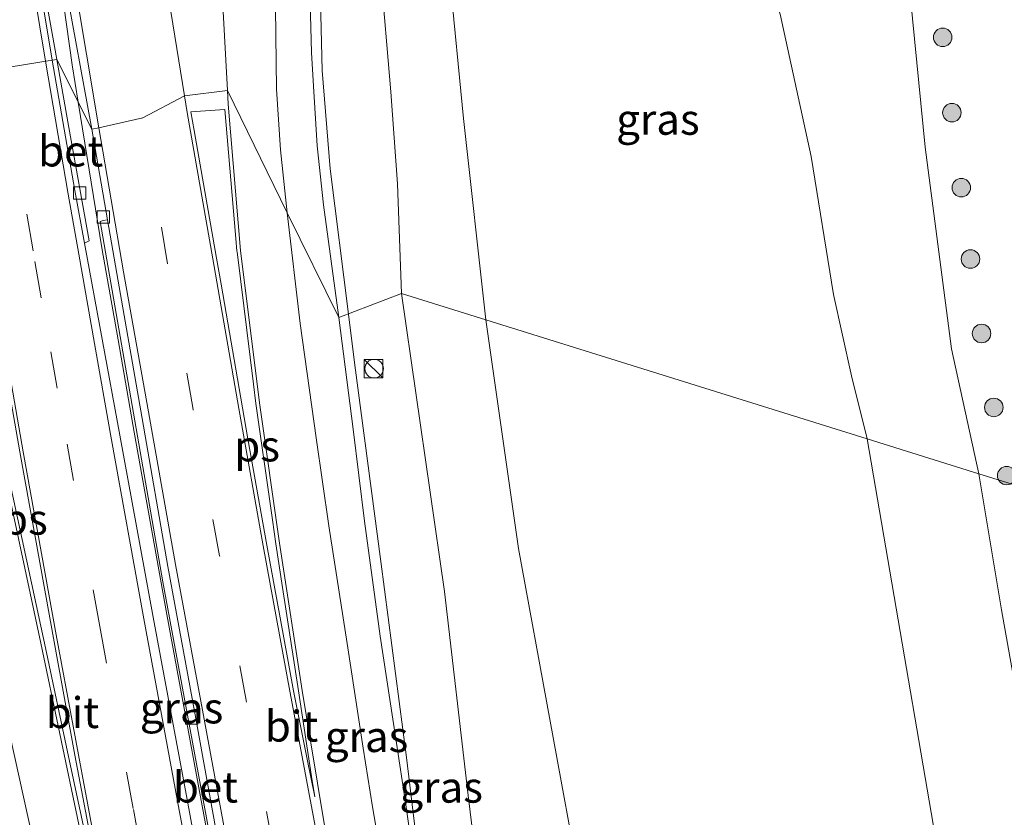
# Model space of a CAD drawing. Units: metres. Extents: x 120254 to 125705, y 500000 to 506250.
# Drawn here: x 124258 to 124338, y 502880 to 502944 of the extents above; entities that cross this region are included whole.
import ezdxf
from ezdxf.enums import TextEntityAlignment as Align

# ---------------------------------------------------------------- set-up
doc = ezdxf.new("R2010")
doc.units = ezdxf.units.M
doc.linetypes.add('VW-3-9_STREEP', pattern=[12, 3, -9])
doc.layers.get('0').update_dxf_attribs({"lineweight": 25})
for name, color, linetype, lineweight in [('B-ME-BV-GELEIDECONSTRUCTIE-GELEIDERAIL-L-B1', 213, 'BV-GELEIDERAIL', 18), ('B-ME-GR-BOOM-S-B1', 93, 'Continuous', 18), ('B-ME-GW-KRUINLIJN-L-B1', 93, 'Continuous', 18), ('B-ME-GW-TEENLIJN-L-B1', 93, 'Continuous', 18), ('B-ME-IE-GRASLAND-GV-B6', 93, 'Continuous', 18), ('B-ME-IE-HULPGEOMETRIE-L-B1', 53, 'Continuous', 18), ('B-ME-IE-INRICHTINGSELEMENT-S-B1', 253, 'Continuous', 18), ('B-ME-VH-VERH_SOORT-BETON-OVERIG-GV-B6', 8, 'IE-TERREINAFSCHEIDING-NATUURLIJK-HOUTWAL', 18), ('B-ME-VH-VERH_SOORT-BITUMEN-GV-B6', 8, 'IE-TERREINAFSCHEIDING-NATUURLIJK-HOUTWAL', 18), ('B-ME-VV-KOLK-S-B2', 8, 'Continuous', 18), ('B-ME-VW-MARKERING-39STREEP-015-L-B1', 255, 'VW-3-9_STREEP', 18), ('B-ME-VW-MARKERING-STREEP-015-L-B1', 7, 'Continuous', 18), ('B-ME-VW-MARKERING-VLAKMARK-GV-B6', 7, 'Continuous', 18)]:
    doc.layers.add(name, color=color, linetype=linetype, lineweight=lineweight)
doc.styles.add('NLCS-ISO', font='NLCS-ISO.TTF')
doc.linetypes.add('BV-GELEIDERAIL', pattern='A,10,-3,[108,NLCS.SHX,S=1,R=0,X=0,Y=0],-3', length=16)
doc.linetypes.add('IE-TERREINAFSCHEIDING-NATUURLIJK-HOUTWAL', pattern='A,7,-1.5,[67,NLCS.SHX,S=0.75,R=45,X=0,Y=0],-1.5,7,-1.5,[70,NLCS.SHX,S=0.75,R=0,X=0,Y=0],-1.5', length=20)

# ---------------------------------------------------------------- blocks, each defined once
blk = doc.blocks.new('kast')
blk.add_line((-0.75, -0.75), (0.75, 0.75))
blk.add_lwpolyline([(-0.75, 0.75), (0.75, 0.75), (0.75, -0.75), (-0.75, -0.75)], close=True)
blk = doc.blocks.new('dtb')
blk.add_circle((0, 0), 0.75)
blk = doc.blocks.new('boom')
blk.add_hatch(color=256).paths.add_polyline_path([(-0.75, 0, 1), (0.75, 0, 1)])
blk.add_circle((0, 0), 0.75)
blk = doc.blocks.new('kolk')
blk.add_lwpolyline([(-0.5, -0.5), (0.5, -0.5), (0.5, 0.5), (-0.5, 0.5)], close=True)

msp = doc.modelspace()

# ---------------------------------------------------------------- linework, layer by layer
at = {"layer": 'B-ME-BV-GELEIDECONSTRUCTIE-GELEIDERAIL-L-B1'}
for points in [[(124285.8758, 502979.2003, 6.754), (124284.5263, 502972.7323, 7.0986), (124283.1946, 502964.0375, 7.481), (124282.5593, 502956.0693, 7.8113), (124282.4268, 502948.0468, 7.8746), (124282.625, 502940.0914, 7.9394), (124283.2715, 502932.1178, 8.0092), (124284.7421, 502920.3642, 8.1187)], [(124262.8404, 502937.5351, 8.2058), (124262.3504, 502940.5496, 8.2059), (124260.2611, 502955.3915, 8.2514), (124258.4124, 502968.4414, 8.2021)], [(124281.1474, 502835.9942, 8.3924), (124280.3291, 502840.3402, 8.5081), (124278.2207, 502851.7205, 8.4372), (124275.4825, 502866.4985, 8.3755), (124272.7432, 502881.2391, 8.3051), (124270.0223, 502896.0169, 8.2515), (124267.3803, 502910.784, 8.1904), (124266.067, 502918.2661, 8.1978), (124264.7843, 502925.5748, 8.2051), (124262.8404, 502937.5351, 8.2058)], [(124284.7421, 502920.3642, 8.1187), (124285.2608, 502916.2185, 8.1573), (124287.3643, 502900.3154, 8.3051), (124289.459, 502884.4269, 8.4184), (124291.3661, 502868.5064, 8.4887), (124293.0643, 502853.8657, 8.5921), (124293.725, 502848.6463, 8.6196), (124295.4012, 502839.7898, 8.6958), (124295.6039, 502838.7271, 8.6998)]]:
    msp.add_polyline3d(points, dxfattribs=at)
at = {"layer": 'B-ME-GW-KRUINLIJN-L-B1'}
for points in [[(124326.805, 502910.239, 3.366), (124325.525, 502915.344, 3.277), (124324.079, 502921.947, 3.232), (124322.265, 502933.136, 3.262), (124319.743, 502944.667, 3.298), (124317.074, 502951.849, 3.994), (124315.913, 502962.02, 4.129)], [(124287.335, 502948.226, 7.087), (124288.194, 502938.366, 7.177), (124288.711, 502930.921, 7.222), (124289.055, 502922.015, 7.395)], [(124289.055, 502922.015, 7.395), (124292.523, 502897.885, 7.428), (124294.44, 502881.354, 7.464), (124296.937, 502861.053, 7.752), (124299.615, 502848.489, 7.881), (124300.558, 502845.704, 7.881), (124300.299, 502843.462, 7.881), (124299.654, 502842.685, 7.881), (124298.809, 502842.267, 7.881), (124297.862, 502842.169, 7.881), (124296.293, 502842.327, 7.938)], [(124310.849, 502837.313, 3.771), (124314.768, 502837.718, 3.645), (124318.778, 502838.432, 3.477), (124329.481, 502840.695, 3.411), (124333.071, 502842.161, 3.369), (124335.597, 502843.958, 3.342), (124336.189, 502844.662, 3.342), (124336.564, 502845.403, 3.342), (124337.029, 502846.216, 3.342), (124337.295, 502847.038, 3.342), (124337.617, 502848.16, 3.342), (124337.521, 502850.783, 3.342), (124334.181, 502867.201, 3.411), (124326.805, 502910.239, 3.366)]]:
    msp.add_polyline3d(points, dxfattribs=at)
at = {"layer": 'B-ME-GW-TEENLIJN-L-B1'}
for points in [[(124340.49, 502995.295, -0.965), (124335.845, 502990.015, -0.938), (124333.059, 502985.783, -0.848), (124330.509, 502981.356, -0.827), (124329.059, 502974.329, -0.821), (124328.797, 502965.663, -0.785), (124329.084, 502958.332, -0.773), (124331.509, 502933.889, -0.74), (124333.637, 502917.549, -0.563), (124335.856, 502907.416, -0.471)], [(124315.913, 502962.02, 4.129), (124309.806, 502962.039, 4.27), (124305.195, 502960.737, 4.27), (124298.506, 502959.854, 4.342), (124293.852, 502957.822, 4.387), (124292.864, 502955.592, 4.411), (124292.975, 502947.589, 4.372), (124294.063, 502936.195, 4.381), (124295.875, 502919.887, 4.386)], [(124295.875, 502919.887, 4.386), (124298.526, 502901.351, 4.119), (124303.656, 502873.37, 4.263), (124306.309, 502858.534, 4.293), (124310.279, 502849.104, 3.981), (124311.95, 502843.825, 3.891), (124311.884, 502839.242, 3.786), (124310.849, 502837.313, 3.771)], [(124362.465, 502847.494, -0.696), (124358.882, 502847.457, -0.762), (124354.686, 502847.129, -0.774), (124351.301, 502846.546, -0.66), (124349.544, 502846.929, -0.66), (124348.237, 502848.234, -0.666), (124346.403, 502852.346, -0.525), (124343.946, 502863.21, -0.444), (124340.962, 502878.05, -0.372), (124337.689, 502896.4, -0.468), (124335.856, 502907.416, -0.471)]]:
    msp.add_polyline3d(points, dxfattribs=at)
at = {"layer": 'B-ME-IE-GRASLAND-GV-B6'}
for points in [[(124249.993, 503030.814, 6.784), (124251.3, 503018.788, 6.9), (124252.843, 503006.862, 7.027), (124254.422, 502995.023, 7.151), (124256.107, 502982.94, 7.222), (124257.809, 502971.145, 7.294), (124259.766, 502959.09, 7.364), (124261.745, 502947.321, 7.383), (124263.946, 502935.33, 7.395), (124261.1067, 502940.9928, 7.1497)], [(124261.1067, 502940.9928, 7.1497), (124259.9202, 502947.6438, 7.1038), (124259.074, 502952.1721, 7.0876), (124258.6148, 502955.121, 7.0735), (124257.1552, 502964.4956, 7.0287), (124256.3434, 502969.9304, 7.015), (124254.1547, 502984.8092, 6.9714), (124252.1963, 502999.7301, 6.8848), (124251.4863, 503005.783, 6.8857), (124251.1939, 503005.4788, 6.8876), (124250.196, 503013.355, 6.825), (124248.775, 503025.233, 6.714)], [(124335.856, 502907.416, -0.471), (124333.637, 502917.549, -0.563), (124331.509, 502933.889, -0.74), (124329.084, 502958.332, -0.773), (124328.797, 502965.663, -0.785), (124329.059, 502974.329, -0.821), (124330.509, 502981.356, -0.827), (124333.059, 502985.783, -0.848), (124335.845, 502990.015, -0.938), (124340.49, 502995.295, -0.965)], [(124295.875, 502919.887, 4.386), (124294.063, 502936.195, 4.381), (124292.975, 502947.589, 4.372), (124292.864, 502955.592, 4.411), (124293.852, 502957.822, 4.387), (124298.506, 502959.854, 4.342), (124305.195, 502960.737, 4.27), (124309.806, 502962.039, 4.27), (124315.913, 502962.02, 4.129), (124317.074, 502951.849, 3.994), (124319.743, 502944.667, 3.298), (124322.265, 502933.136, 3.262), (124324.079, 502921.947, 3.232), (124325.525, 502915.344, 3.277), (124326.805, 502910.239, 3.366), (124295.875, 502919.887, 4.386)], [(124329.084, 502958.332, -0.773), (124331.509, 502933.889, -0.74), (124333.637, 502917.549, -0.563), (124335.856, 502907.416, -0.471), (124326.805, 502910.239, 3.366), (124325.525, 502915.344, 3.277), (124324.079, 502921.947, 3.232), (124322.265, 502933.136, 3.262), (124319.743, 502944.667, 3.298)], [(124287.335, 502948.226, 7.087), (124288.194, 502938.366, 7.177), (124288.711, 502930.921, 7.222), (124289.055, 502922.015, 7.395), (124283.971, 502920.069, 7.394), (124282.733, 502929.201, 7.331), (124282.22, 502933.979, 7.311), (124281.901, 502938.838, 7.25), (124281.755, 502941.552, 7.245), (124281.579, 502947.67, 7.176)], [(124295.875, 502919.887, 4.386), (124289.055, 502922.015, 7.395), (124288.711, 502930.921, 7.222), (124288.194, 502938.366, 7.177), (124287.335, 502948.226, 7.087)], [(124292.975, 502947.589, 4.372), (124294.063, 502936.195, 4.381), (124295.875, 502919.887, 4.386)], [(124263.3535, 502926.1163, 7.2882), (124263.7312, 502926.282, 7.2512), (124262.0903, 502935.4796, 7.1877), (124261.1067, 502940.9928, 7.1497), (124263.946, 502935.33, 7.395), (124265.2235, 502927.9914, 7.3837), (124264.871, 502927.93, 7.356), (124264.612, 502927.849, 7.356), (124269.699, 502898.668, 7.386), (124275.828, 502865.508, 7.464)], [(124274.3869, 502866.304, 7.5154), (124271.669, 502881.0357, 7.4806), (124268.9197, 502895.7921, 7.4339), (124266.2075, 502910.5471, 7.3796), (124263.3535, 502926.1163, 7.2882)], [(124289.955, 502876.658, 7.747), (124289.383, 502880.792, 7.737), (124288.631, 502885.584, 7.693), (124287.31, 502894.272, 7.6), (124286.056, 502903.574, 7.564), (124285.122, 502911.046, 7.501), (124283.971, 502920.069, 7.394), (124289.055, 502922.015, 7.395), (124292.523, 502897.885, 7.428), (124294.44, 502881.354, 7.464), (124296.937, 502861.053, 7.752)], [(124296.937, 502861.053, 7.752), (124294.44, 502881.354, 7.464), (124292.523, 502897.885, 7.428), (124289.055, 502922.015, 7.395), (124295.875, 502919.887, 4.386), (124298.526, 502901.351, 4.119), (124303.656, 502873.37, 4.263)], [(124295.875, 502919.887, 4.386), (124326.805, 502910.239, 3.366), (124334.181, 502867.201, 3.411), (124337.521, 502850.783, 3.342), (124337.617, 502848.16, 3.342), (124337.295, 502847.038, 3.342), (124337.029, 502846.216, 3.342), (124336.564, 502845.403, 3.342), (124336.189, 502844.662, 3.342), (124335.597, 502843.958, 3.342), (124333.071, 502842.161, 3.369), (124329.481, 502840.695, 3.411), (124318.778, 502838.432, 3.477), (124314.768, 502837.718, 3.645), (124310.849, 502837.313, 3.771), (124311.884, 502839.242, 3.786), (124311.95, 502843.825, 3.891), (124310.279, 502849.104, 3.981), (124306.309, 502858.534, 4.293), (124303.656, 502873.37, 4.263), (124298.526, 502901.351, 4.119), (124295.875, 502919.887, 4.386)], [(124334.181, 502867.201, 3.411), (124326.805, 502910.239, 3.366), (124335.856, 502907.416, -0.471), (124337.689, 502896.4, -0.468), (124340.962, 502878.05, -0.372)], [(124340.962, 502878.05, -0.372), (124337.689, 502896.4, -0.468), (124335.856, 502907.416, -0.471), (124345.321, 502904.463, -0.966)], [(124345.321, 502904.463, -0.966), (124335.856, 502907.416, -0.471)]]:
    msp.add_polyline3d(points, dxfattribs=at)
at = {"layer": 'B-ME-IE-HULPGEOMETRIE-L-B1'}
msp.add_polyline3d([(124205.283, 502948.424, -1.665), (124218.302, 502944.061, -1.047), (124238.518, 502937.337, 7.026), (124242.1213, 502937.9202, 7.2531), (124260.7368, 502940.933, 7.2274), (124261.1067, 502940.9928, 7.1497), (124263.946, 502935.33, 7.395), (124264.509, 502935.456, 7.399), (124268.087, 502936.274, 7.396), (124271.4483, 502938.0335, 7.3851), (124274.9295, 502938.4656, 7.3406), (124279.792, 502928.55, 7.36), (124283.971, 502920.069, 7.394), (124289.055, 502922.015, 7.395), (124295.875, 502919.887, 4.386), (124326.805, 502910.239, 3.366), (124335.856, 502907.416, -0.471), (124345.321, 502904.463, -0.966)], dxfattribs=at)
at = {"layer": 'B-ME-VH-VERH_SOORT-BETON-OVERIG-GV-B6'}
for points in [[(124251.1939, 503005.4788, 6.8876), (124251.4863, 503005.783, 6.8857), (124252.1963, 502999.7301, 6.8848), (124254.1547, 502984.8092, 6.9714), (124256.3434, 502969.9304, 7.015), (124257.1552, 502964.4956, 7.0287), (124258.6148, 502955.121, 7.0735), (124259.074, 502952.1721, 7.0876), (124259.9202, 502947.6438, 7.1038), (124261.1067, 502940.9928, 7.1497), (124260.7368, 502940.933, 7.2274), (124258.3853, 502955.0829, 7.137), (124256.1718, 502969.8973, 7.0591), (124253.9803, 502984.7972, 7.025), (124251.9389, 502999.7051, 6.9591), (124251.1939, 503005.4788, 6.8876)], [(124263.3535, 502926.1163, 7.2882), (124262.5744, 502930.368, 7.263), (124260.7368, 502940.933, 7.2274), (124261.1067, 502940.9928, 7.1497), (124262.0903, 502935.4796, 7.1877), (124263.7312, 502926.282, 7.2512), (124263.3535, 502926.1163, 7.2882)], [(124281.3332, 502836.0294, 7.6258), (124281.0802, 502837.676, 7.609), (124279.9626, 502843.9959, 7.5445), (124278.5265, 502851.8035, 7.4804), (124277.2477, 502858.7483, 7.454), (124275.828, 502865.508, 7.464), (124269.699, 502898.668, 7.386), (124264.612, 502927.849, 7.356), (124264.871, 502927.93, 7.356), (124265.2235, 502927.9914, 7.3837), (124265.978, 502923.657, 7.377), (124268.026, 502911.888, 7.342), (124270.115, 502899.91, 7.36), (124272.256, 502888.186, 7.39), (124274.441, 502876.222, 7.437), (124276.671, 502864.483, 7.478), (124277.6918, 502858.8309, 7.5296), (124278.9552, 502851.8883, 7.5603), (124280.3872, 502844.0532, 7.5904), (124280.9776, 502840.776, 7.6332), (124281.7038, 502836.426, 7.6704), (124281.7664, 502836.1114, 7.6561), (124281.5471, 502836.07, 7.651), (124281.3332, 502836.0294, 7.6258)]]:
    msp.add_polyline3d(points, dxfattribs=at)
at = {"layer": 'B-ME-VH-VERH_SOORT-BITUMEN-GV-B6'}
for points in [[(124258.3853, 502955.0829, 7.137), (124260.7368, 502940.933, 7.2274), (124242.1213, 502937.9202, 7.2531), (124241.2184, 502942.005, 7.2418), (124240.3327, 502945.4443, 7.2149)], [(124281.579, 502947.67, 7.176), (124281.755, 502941.552, 7.245), (124281.901, 502938.838, 7.25), (124282.22, 502933.979, 7.311), (124282.733, 502929.201, 7.331), (124283.971, 502920.069, 7.394), (124279.792, 502928.55, 7.36), (124274.9295, 502938.4656, 7.3406), (124271.4483, 502938.0335, 7.3851), (124268.087, 502936.274, 7.396), (124264.509, 502935.456, 7.399), (124263.946, 502935.33, 7.395), (124261.745, 502947.321, 7.383)], [(124242.1213, 502937.9202, 7.2531), (124260.7368, 502940.933, 7.2274), (124262.5744, 502930.368, 7.263), (124263.3535, 502926.1163, 7.2882), (124266.2075, 502910.5471, 7.3796), (124268.9197, 502895.7921, 7.4339), (124271.669, 502881.0357, 7.4806), (124274.3869, 502866.304, 7.5154), (124277.0837, 502851.5446, 7.5901), (124279.1032, 502841.1279, 7.6331), (124280.447, 502836.116, 7.6602), (124280.6032, 502835.891, 7.6513), (124267.1549, 502833.3412, 7.4196)], [(124274.441, 502876.222, 7.437), (124272.256, 502888.186, 7.39), (124270.115, 502899.91, 7.36), (124268.026, 502911.888, 7.342), (124265.978, 502923.657, 7.377), (124265.2235, 502927.9914, 7.3837), (124263.946, 502935.33, 7.395), (124264.509, 502935.456, 7.399), (124268.087, 502936.274, 7.396), (124271.4483, 502938.0335, 7.3851), (124274.9295, 502938.4656, 7.3406), (124279.792, 502928.55, 7.36), (124283.971, 502920.069, 7.394), (124285.122, 502911.046, 7.501), (124286.056, 502903.574, 7.564), (124287.31, 502894.272, 7.6), (124288.631, 502885.584, 7.693), (124289.383, 502880.792, 7.737), (124289.955, 502876.658, 7.747)]]:
    msp.add_polyline3d(points, dxfattribs=at)
at = {"layer": 'B-ME-VW-MARKERING-39STREEP-015-L-B1'}
for points in [[(124249.864, 503210.919, 4.042), (124249.161, 503198.903, 4.272), (124248.653, 503186.982, 4.485), (124248.238, 503175, 4.707), (124247.999, 503163.016, 4.88), (124247.839, 503151.013, 5.085), (124247.917, 503139.009, 5.267), (124248.038, 503127.029, 5.476), (124248.307, 503115.061, 5.639), (124248.746, 503103.046, 5.817), (124249.372, 503091.107, 5.965), (124250.077, 503079.141, 6.124), (124251.017, 503067.172, 6.272), (124252.083, 503055.21, 6.455), (124253.241, 503043.316, 6.573), (124254.499, 503031.366, 6.71), (124255.895, 503019.445, 6.827), (124257.402, 503007.535, 6.948), (124258.984, 502995.665, 7.045), (124260.638, 502983.704, 7.139), (124262.387, 502971.857, 7.229), (124264.22, 502959.948, 7.308), (124266.081, 502948.132, 7.355), (124268.087, 502936.274, 7.396)], [(124256.6389, 502940.2697, 7.2545), (124259.3254, 502924.6302, 7.3186), (124260.618, 502917.305, 7.3403), (124261.9393, 502909.8176, 7.3625), (124264.5961, 502895.0353, 7.3898), (124267.3194, 502880.2057, 7.4161), (124270.0949, 502865.4545, 7.4503), (124272.8788, 502850.7138, 7.5037), (124275.6537, 502835.981, 7.5529), (124275.8405, 502834.988, 7.556)], [(124286.2474, 502836.9585, 7.7604), (124283.2406, 502852.6719, 7.6509), (124281.9295, 502859.6187, 7.6171), (124280.905, 502865.236, 7.59), (124278.647, 502877.108, 7.531), (124276.469, 502888.905, 7.477), (124274.296, 502900.771, 7.413), (124272.155, 502912.617, 7.394), (124270.086, 502924.438, 7.368), (124268.087, 502936.274, 7.396)]]:
    msp.add_polyline3d(points, dxfattribs=at)
at = {"layer": 'B-ME-VW-MARKERING-STREEP-015-L-B1'}
msp.add_line((124260.1982, 502940.8458, 7.2361), (124262.0205, 502930.079, 7.276), dxfattribs=at)
for points in [[(124246.207, 503211.165, 4.191), (124245.593, 503199.017, 4.387), (124244.982, 503187.085, 4.593), (124244.637, 503174.968, 4.808), (124244.363, 503162.965, 4.992), (124244.264, 503150.965, 5.199), (124244.252, 503138.889, 5.392), (124244.439, 503127.023, 5.572), (124244.698, 503114.812, 5.767), (124245.204, 503102.706, 5.938), (124245.735, 503090.736, 6.069), (124246.54, 503078.705, 6.234), (124247.405, 503066.672, 6.4), (124248.499, 503054.919, 6.523), (124249.616, 503042.831, 6.672), (124250.917, 503030.932, 6.774), (124252.272, 503018.902, 6.886), (124253.848, 503006.945, 7.02), (124255.385, 502995.206, 7.126), (124257.099, 502982.998, 7.199), (124258.788, 502971.303, 7.288), (124260.655, 502959.145, 7.34), (124262.512, 502947.43, 7.369), (124264.509, 502935.456, 7.399)], [(124242.489, 503204.574, 4.288), (124241.872, 503192.6, 4.512), (124241.409, 503180.631, 4.733), (124241.148, 503168.73, 4.932), (124240.862, 503156.65, 5.139), (124240.883, 503144.573, 5.325), (124240.966, 503132.728, 5.539), (124241.265, 503120.789, 5.724), (124241.58, 503108.709, 5.87), (124242.037, 503098.812, 5.978), (124242.121, 503096.973, 5.999), (124242.826, 503084.827, 6.122), (124243.598, 503072.857, 6.222), (124244.571, 503060.638, 6.377), (124245.532, 503048.924, 6.492), (124246.769, 503036.924, 6.656), (124248.082, 503025.071, 6.753), (124249.539, 503013.142, 6.85), (124250.2597, 503007.5668, 6.8922), (124251.2842, 502999.6107, 6.9698), (124253.349, 502984.6888, 7.0355), (124255.5608, 502969.8025, 7.0711), (124257.8667, 502954.9487, 7.1559), (124260.1982, 502940.8458, 7.2361)], [(124271.4483, 502938.0335, 7.3851), (124269.877, 502947.745, 7.343), (124268.831, 502954.053, 7.294), (124267.611, 502961.488, 7.257), (124265.862, 502973.056, 7.157), (124264.281, 502984.069, 7.062), (124262.643, 502996.001, 6.954), (124261.048, 503007.952, 6.845), (124259.426, 503020.085, 6.719), (124258.125, 503031.886, 6.603)], [(124274.9295, 502938.4656, 7.3406), (124274.572, 502945.36, 7.288), (124274.491, 502952.288, 7.253), (124274.809, 502960.43, 7.214), (124275.497, 502968.02, 7.153), (124276.337, 502973.9997, 7.0609), (124277.409, 502979.614, 7.025), (124279.43, 502987.649, 6.973), (124281.942, 502994.788, 6.864), (124285.224, 503001.799, 6.758), (124289.081, 503008.458, 6.623), (124293.64, 503014.76, 6.503), (124297.673, 503019.391, 6.395), (124300.3758, 503022.0633, 6.308), (124303.217, 503024.588, 6.221)], [(124279.792, 502928.55, 7.36), (124279.243, 502933.666, 7.33), (124278.923, 502938.593, 7.282), (124278.664, 502958.345, 7.183), (124279.257, 502965.713, 7.088), (124280.3221, 502973.3054, 6.9704), (124280.869, 502976.043, 6.961), (124282.654, 502983.709, 6.842), (124284.999, 502990.833, 6.77), (124286.5521, 502994.558, 6.711), (124288.272, 502998.209, 6.652), (124290.019, 503001.6546, 6.5635), (124291.932, 503005.011, 6.475), (124294.0721, 503008.2414, 6.4105), (124296.399, 503011.34, 6.346), (124300.511, 503016.044, 6.186), (124303.2155, 503018.83, 6.1145), (124306.058, 503021.475, 6.043), (124308.9853, 503023.893, 5.9755)], [(124253.1018, 502939.6973, 7.2887), (124255.7888, 502924.0296, 7.3229), (124257.0744, 502916.6921, 7.3276), (124258.3882, 502909.1939, 7.3325), (124261.0659, 502894.3771, 7.3388), (124263.8087, 502879.5713, 7.363), (124266.5641, 502864.8031, 7.3837), (124268.9068, 502852.5451, 7.3995)], [(124249.6218, 502939.1341, 7.2974), (124250.2448, 502936.7971, 7.3028), (124253.4762, 502922.7997, 7.3067), (124254.9473, 502916.1432, 7.3025), (124256.6921, 502908.2486, 7.2976), (124259.81, 502893.6798, 7.2997), (124262.8934, 502879.0067, 7.3478), (124266.0823, 502864.2353, 7.3658), (124268.6416, 502852.5192, 7.389)], [(124245.4587, 502938.4603, 7.3009), (124246.0858, 502936.071, 7.3111), (124249.3608, 502921.9592, 7.2968), (124250.8395, 502915.2662, 7.2772), (124252.5987, 502907.3032, 7.2538), (124255.8726, 502892.633, 7.2369), (124259.101, 502878.049, 7.2665), (124262.2805, 502863.489, 7.2763), (124265.3481, 502848.9543, 7.3165), (124268.2521, 502834.4181, 7.4274), (124268.417, 502833.5805, 7.4502)], [(124286.9414, 502852.5255, 7.747), (124286.7913, 502853.3106, 7.7356), (124285.5027, 502860.283, 7.693), (124283.688, 502870.213, 7.659), (124282.154, 502878.294, 7.623), (124279.986, 502889.807, 7.55), (124277.842, 502901.587, 7.489), (124275.858, 502912.699, 7.414), (124273.763, 502924.826, 7.383), (124271.667, 502936.682, 7.391), (124271.4483, 502938.0335, 7.3851)], [(124287.3071, 502852.4579, 7.748), (124287.1724, 502853.3518, 7.7379), (124285.9673, 502860.3694, 7.6975), (124284.275, 502870.232, 7.665), (124282.857, 502878.593, 7.634), (124280.996, 502889.854, 7.564), (124279.16, 502901.793, 7.498), (124277.527, 502913.158, 7.423), (124276.007, 502925.5, 7.375), (124274.987, 502937.357, 7.349), (124274.9295, 502938.4656, 7.3406)], [(124264.509, 502935.456, 7.399), (124266.52, 502923.78, 7.37), (124268.609, 502911.984, 7.34), (124270.726, 502900.068, 7.366), (124272.908, 502888.265, 7.42), (124275.092, 502876.41, 7.453), (124277.307, 502864.508, 7.479), (124278.3693, 502858.9569, 7.5324), (124279.6929, 502851.9951, 7.5771), (124282.6849, 502836.2851, 7.703)], [(124262.0205, 502930.079, 7.276), (124262.8832, 502925.2262, 7.2874), (124264.166, 502917.9639, 7.3328), (124265.4883, 502910.478, 7.3795), (124268.1589, 502895.6627, 7.4303), (124270.8996, 502880.8922, 7.4745), (124273.6539, 502866.1311, 7.5238), (124276.4242, 502851.3917, 7.5801), (124279.2105, 502836.6427, 7.6395), (124279.4069, 502835.6642, 7.6406)], [(124293.7887, 502838.3842, 7.9325), (124291.1569, 502854.016, 7.8175), (124289.9505, 502861.1099, 7.7721), (124288.933, 502867.07, 7.769), (124288.153, 502871.719, 7.709), (124287.457, 502876.053, 7.705), (124286.707, 502880.44, 7.691), (124285.943, 502885.172, 7.661), (124284.641, 502893.659, 7.606), (124283.152, 502903.187, 7.534), (124282.124, 502910.337, 7.487), (124280.846, 502919.604, 7.415), (124279.792, 502928.55, 7.36)]]:
    msp.add_polyline3d(points, dxfattribs=at)
at = {"layer": 'B-ME-VW-MARKERING-VLAKMARK-GV-B6'}
for points in [[(124250.4995, 502937.0531, 7.3236), (124253.1698, 502937.5373, 7.3036), (124255.5347, 502924.0068, 7.3119), (124256.8123, 502916.6185, 7.3184), (124258.0971, 502909.1881, 7.325), (124260.9444, 502893.4939, 7.3316), (124262.5573, 502884.6036, 7.3353), (124263.5401, 502879.4999, 7.3469), (124265.5155, 502868.9655, 7.3648), (124265.3468, 502868.9263, 7.3644), (124263.1476, 502879.3489, 7.3554), (124262.0602, 502884.4998, 7.3452), (124260.1882, 502893.3104, 7.319), (124256.781, 502909.1143, 7.3233), (124255.2036, 502916.216, 7.3285), (124253.5432, 502923.692, 7.3339), (124250.4995, 502937.0531, 7.3236)], [(124281.759, 502882.8816, 7.6019), (124282.0096, 502881.2434, 7.6113), (124281.3988, 502884.2886, 7.5913), (124280.2891, 502889.8211, 7.5542), (124279.8002, 502892.5033, 7.5383), (124278.1372, 502901.6402, 7.491), (124276.6008, 502910.2458, 7.4329), (124276.1535, 502912.7509, 7.4158), (124274.4185, 502922.7942, 7.39), (124274.0585, 502924.8776, 7.3821), (124272.2266, 502935.2401, 7.3889), (124271.962, 502936.7373, 7.3873), (124274.7226, 502936.9307, 7.3535), (124275.6201, 502926.4967, 7.3764), (124275.7086, 502925.4688, 7.3761), (124275.7155, 502925.4125, 7.376), (124277.0381, 502914.6736, 7.4178), (124277.2296, 502913.1183, 7.4213), (124278.5832, 502903.6982, 7.4833), (124278.8633, 502901.7489, 7.496), (124279.4065, 502898.2165, 7.5135), (124280.6946, 502889.84, 7.5598), (124281.759, 502882.8816, 7.6019)]]:
    msp.add_polyline3d(points, dxfattribs=at)

# ---------------------------------------------------------------- block references
at = {"layer": 'B-ME-GR-BOOM-S-B1', "rotation": 90}
for p in [(124332.919, 502942.785, -0.987), (124333.666, 502936.68, -0.97), (124334.429, 502930.602, -0.957), (124335.173, 502924.817, -0.89), (124336.069, 502918.786, -0.818), (124337.064, 502912.795, -0.823), (124338.109, 502907.271, -0.814)]:
    msp.add_blockref('boom', p, dxfattribs=at)
at = {"layer": 'B-ME-IE-INRICHTINGSELEMENT-S-B1', "rotation": 90}
for name, p in [('kast', (124286.78, 502915.936, 7.496)), ('dtb', (124286.83, 502915.936, 7.496))]:
    msp.add_blockref(name, p, dxfattribs=at)
at = {"layer": 'B-ME-VV-KOLK-S-B2', "rotation": 90}
for p in [(124262.9495, 502930.1811, 7.1746), (124264.8681, 502928.2281, 7.2878), (124272.0492, 502887.6298, 7.3004)]:
    msp.add_blockref('kolk', p, dxfattribs=at)

# ---------------------------------------------------------------- texts
at = {"layer": 'B-ME-IE-GRASLAND-GV-B6', "ltscale": 0.2, "style": 'NLCS-ISO'}
for p in [(124309.8345, 502936.139), (124271.2199, 502888.4419), (124286.2167, 502886.1198), (124292.2645, 502882.0176)]:
    msp.add_text('gras', height=2.5, dxfattribs=at).set_placement(p, align=Align.MIDDLE_CENTER)
at = {"layer": 'B-ME-VH-VERH_SOORT-BETON-OVERIG-GV-B6', "ltscale": 0.2, "style": 'NLCS-ISO'}
for p in [(124262.2263, 502933.5706), (124273.155, 502882.0283)]:
    msp.add_text('bet', height=2.5, dxfattribs=at).set_placement(p, align=Align.MIDDLE_CENTER)
at = {"layer": 'B-ME-VH-VERH_SOORT-BITUMEN-GV-B6', "ltscale": 0.2, "style": 'NLCS-ISO'}
for p in [(124262.3711, 502888.0645), (124280.1337, 502886.965)]:
    msp.add_text('bit', height=2.5, dxfattribs=at).set_placement(p, align=Align.MIDDLE_CENTER)
at = {"layer": 'B-ME-VW-MARKERING-VLAKMARK-GV-B6', "ltscale": 0.2, "style": 'NLCS-ISO'}
for p in [(124277.3404, 502909.6739), (124258.5162, 502903.7337)]:
    msp.add_text('ps', height=2.5, dxfattribs=at).set_placement(p, align=Align.MIDDLE_CENTER)

doc.saveas('drawing.dxf')
